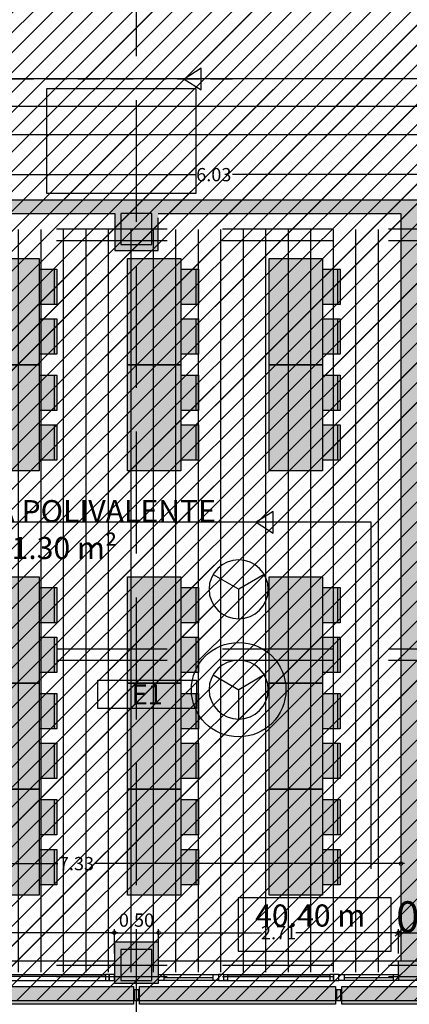
# Model space of a CAD drawing. Units: millimetres. Extents: x 2266 to 6464, y 106 to 1557.
# Drawn here: x 3201 to 3205, y 293 to 304 of the extents above; entities that cross this region are included whole.
import ezdxf
from ezdxf.enums import TextEntityAlignment as Align

# ---------------------------------------------------------------- set-up
doc = ezdxf.new("R2010")
doc.units = ezdxf.units.MM
doc.header["$PDMODE"] = 35
doc.linetypes.add('TRAZOS2', pattern=[0.375, 0.25, -0.125])
for name, color, linetype in [('ACOTACION', 246, 'Continuous'), ('DB_SI', 242, 'Continuous'), ('DB_SI_DISTRIBUCION EVACUACION DE OCUPANTES', 6, 'TRAZOS2'), ('DB_SI_RECORRIDOS_DISTANCIAS', 246, 'Continuous'), ('DB_SI_SEÑALIZACION DE EMERGENCIA', 102, 'Continuous'), ('EJES_ESTRUCTURA', 154, 'TRAZOS2'), ('INCENDIOS INSTRUMENTOS', 240, 'Continuous'), ('LAMAS_PLANTA', 5, 'Continuous'), ('MASA MOBILIARIO', 254, 'Continuous'), ('MOBILIARIO', 250, 'Continuous'), ('MURO', 1, 'Continuous'), ('PILARES', 5, 'Continuous'), ('PLANTA_SOMBREADO_PILARES', 7, 'Continuous'), ('PLANTA_SOMBREADO_SECCION_PLANTA', 251, 'Continuous'), ('PLANTA_SOMBREADOS_LAMAS_PLANTA', 254, 'Continuous'), ('PLANTA_SOMBREADOS_SUELOS', 252, 'Continuous'), ('POSICION_PRODUCTOS', 253, 'Continuous'), ('TEXTO', 246, 'Continuous'), ('VZ-ELECTRICIDAD-EMERGENCIAS', 76, 'Continuous')]:
    doc.layers.add(name, color=color, linetype=linetype)
doc.layers.add('DB_SI_RECORRIDOS_EVACUACION', color=10, linetype='TRAZOS2', lineweight=30)
doc.layers.add('DB_SI_RECORRIDOS_EVACUACION_AUXILIAR', color=2, linetype='Continuous', lineweight=30)
doc.styles.add('arial', font='GOTHIC.TTF', dxfattribs={"width": 0.8})
doc.styles.get("Standard").update_dxf_attribs({"font": 'GOTHIC.TTF'})
doc.dimstyles.new('CARLOS', dxfattribs={"dimtxt": 0.35, "dimasz": 0.08, "dimexe": 0.04, "dimexo": 0.08, "dimgap": 0.02, "dimtad": 0, "dimzin": 0, "dimdsep": 46, "dimtxsty": 'arial', "dimblk1": 'ARCHTICK', "dimblk2": 'ARCHTICK', "dimsah": 1, "dimcen": 0.04, "dimdle": 0.04, "dimclrd": 256, "dimclre": 256, "dimclrt": 256, "dimadec": 0, "dimazin": 0, "dimtfac": 1, "dimtix": 1, "dimtofl": 0, "dimtmove": 2, "dimatfit": 3, "dimldrblk": 'ARCHTICK', "dimfxl": 1, "dimtolj": 1, "dimtzin": 0, "dimlwd": -1, "dimarcsym": 0})
picture_1 = doc.add_image_def('image1.png', size_in_pixel=(329, 232))

# ---------------------------------------------------------------- blocks, each defined once
blk = doc.blocks.new('A$C030A2583')
at = {"layer": 'MOBILIARIO'}
for p, q in [((-1.479, 0.562, 0.057), (-1.079, 0.562, 0.057)), ((-0.916, 0.562, 0.057), (-0.516, 0.562, 0.057)), ((-0.279, 0.562, 0.057), (0.121, 0.562, 0.057)), ((0.284, 0.562, 0.057), (0.684, 0.562, 0.057))]:
    blk.add_line(p, q, dxfattribs=at)
at = {"layer": 'MOBILIARIO', "elevation": 0.057}
for points in [[(-1.479, 0.392), (-1.479, 0.592), (-1.079, 0.592), (-1.079, 0.392)], [(-0.916, 0.392), (-0.916, 0.592), (-0.516, 0.592), (-0.516, 0.392)], [(-0.279, 0.392), (-0.279, 0.592), (0.121, 0.592), (0.121, 0.392)], [(0.284, 0.392), (0.284, 0.592), (0.684, 0.592), (0.684, 0.392)], [(-1.597, -0.208), (-1.597, 0.392), (-0.397, 0.392), (-0.397, -0.208), (-1.597, -0.208)], [(-0.397, -0.208), (-0.397, 0.392), (0.803, 0.392), (0.803, -0.208), (-0.397, -0.208)]]:
    blk.add_lwpolyline(points, dxfattribs=at)
blk = doc.blocks.new('A$C56CC3F76')
at = {"layer": 'MASA MOBILIARIO'}
h = blk.add_hatch(color=256, dxfattribs=at)
h.dxf.hatch_style = 1
h.paths.add_polyline_path([(1.4, 0.6), (0.2, 0.6), (0.2, 0), (1.4, 0)])
h.paths.add_polyline_path([(0.718, 0.77), (0.318, 0.77), (0.318, 0.6), (0.718, 0.6)])
h.paths.add_polyline_path([(0.718, 0.8), (0.318, 0.8), (0.318, 0.77), (0.718, 0.77)])
h.paths.add_polyline_path([(1.281, 0.8), (0.881, 0.8), (0.881, 0.77), (1.281, 0.77)])
h.paths.add_polyline_path([(1.281, 0.77), (0.881, 0.77), (0.881, 0.6), (1.281, 0.6)])
h.paths.add_polyline_path([(2.6, 0.6), (1.4, 0.6), (1.4, 0), (2.6, 0)])
h.paths.add_polyline_path([(1.918, 0.77), (1.518, 0.77), (1.518, 0.6), (1.918, 0.6)])
h.paths.add_polyline_path([(2.481, 0.77), (2.081, 0.77), (2.081, 0.6), (2.481, 0.6)])
h.paths.add_polyline_path([(2.481, 0.8), (2.081, 0.8), (2.081, 0.77), (2.481, 0.77)])
h.paths.add_polyline_path([(1.918, 0.8), (1.518, 0.8), (1.518, 0.77), (1.918, 0.77)])
h = blk.add_hatch(color=256, dxfattribs=at)
h.dxf.hatch_style = 1
h.paths.add_polyline_path([(5, 0.6), (3.8, 0.6), (3.8, 0), (5, 0)])
h.paths.add_polyline_path([(6.2, 0.6), (5, 0.6), (5, 0), (6.2, 0)])
h.paths.add_polyline_path([(7.4, 0.6), (6.2, 0.6), (6.2, 0), (7.4, 0)])
h.paths.add_polyline_path([(7.281, 0.77), (6.881, 0.77), (6.881, 0.6), (7.281, 0.6)])
h.paths.add_polyline_path([(6.718, 0.77), (6.318, 0.77), (6.318, 0.6), (6.718, 0.6)])
h.paths.add_polyline_path([(6.081, 0.77), (5.681, 0.77), (5.681, 0.6), (6.081, 0.6)])
h.paths.add_polyline_path([(5.518, 0.77), (5.118, 0.77), (5.118, 0.6), (5.518, 0.6)])
h.paths.add_polyline_path([(4.881, 0.77), (4.481, 0.77), (4.481, 0.6), (4.881, 0.6)])
h.paths.add_polyline_path([(4.318, 0.77), (3.918, 0.77), (3.918, 0.6), (4.318, 0.6)])
h.paths.add_polyline_path([(4.318, 0.8), (3.918, 0.8), (3.918, 0.77), (4.318, 0.77)])
h.paths.add_polyline_path([(4.881, 0.8), (4.481, 0.8), (4.481, 0.77), (4.881, 0.77)])
h.paths.add_polyline_path([(5.518, 0.8), (5.118, 0.8), (5.118, 0.77), (5.518, 0.77)])
h.paths.add_polyline_path([(6.081, 0.8), (5.681, 0.8), (5.681, 0.77), (6.081, 0.77)])
h.paths.add_polyline_path([(6.718, 0.8), (6.318, 0.8), (6.318, 0.77), (6.718, 0.77)])
h.paths.add_polyline_path([(7.281, 0.8), (6.881, 0.8), (6.881, 0.77), (7.281, 0.77)])
at = {"layer": 'MOBILIARIO'}
for p, q in [((3.918, 0.77, 0.057), (4.318, 0.77, 0.057)), ((4.481, 0.77, 0.057), (4.881, 0.77, 0.057)), ((5.118, 0.77, 0.057), (5.518, 0.77, 0.057)), ((5.681, 0.77, 0.057), (6.081, 0.77, 0.057)), ((6.318, 0.77, 0.057), (6.718, 0.77, 0.057)), ((6.881, 0.77, 0.057), (7.281, 0.77, 0.057))]:
    blk.add_line(p, q, dxfattribs=at)
at = {"layer": 'MOBILIARIO', "elevation": 0.057}
for points in [[(3.918, 0.6), (3.918, 0.8), (4.318, 0.8), (4.318, 0.6)], [(4.481, 0.6), (4.481, 0.8), (4.881, 0.8), (4.881, 0.6)], [(5.118, 0.6), (5.118, 0.8), (5.518, 0.8), (5.518, 0.6)], [(5.681, 0.6), (5.681, 0.8), (6.081, 0.8), (6.081, 0.6)], [(6.318, 0.6), (6.318, 0.8), (6.718, 0.8), (6.718, 0.6)], [(6.881, 0.6), (6.881, 0.8), (7.281, 0.8), (7.281, 0.6)], [(3.8, 0), (3.8, 0.6), (5, 0.6), (5, 0), (3.8, 0)], [(5, 0), (5, 0.6), (6.2, 0.6), (6.2, 0), (5, 0)], [(6.2, 0), (6.2, 0.6), (7.4, 0.6), (7.4, 0), (6.2, 0)]]:
    blk.add_lwpolyline(points, dxfattribs=at)
at = {"layer": 'MOBILIARIO'}
blk.add_blockref('A$C030A2583', (1.797, 0.208), dxfattribs=at)
blk = doc.blocks.new('A$C4FA0220F')
for p, q in [((-0.478, 0.077), (0.079, 0.077)), ((-0.478, 0.042), (0.079, 0.042)), ((0.079, 0.007), (-0.478, 0.007))]:
    blk.add_line(p, q)
for points in [[(-0.538, 0.077), (-0.478, 0.077), (-0.478, 0.007), (-0.538, 0.007)], [(0.079, 0.077), (0.139, 0.077), (0.139, 0.007), (0.079, 0.007)]]:
    blk.add_lwpolyline(points, close=True)
blk = doc.blocks.new('A$C70131A59')
for p, q in [((-0.557, 0.047), (0.599, 0.047)), ((-0.557, 0.027), (0.599, 0.027)), ((-0.597, -0.023), (0.639, -0.023))]:
    blk.add_line(p, q)
for points in [[(-0.657, -0.023), (-0.597, -0.023), (-0.597, 0.047), (-0.657, 0.047)], [(-0.597, 0.047), (-0.557, 0.047), (-0.557, -0.023), (-0.597, -0.023)], [(0.639, 0.047), (0.599, 0.047), (0.599, -0.023), (0.639, -0.023)], [(0.699, 0.047), (0.639, 0.047), (0.639, -0.023), (0.699, -0.023)]]:
    blk.add_lwpolyline(points, close=True)
blk = doc.blocks.new('A$C6E9710CA')
at = {"layer": 'PLANTA_SOMBREADO_PILARES'}
h = blk.add_hatch(color=256, dxfattribs=at)
h.dxf.hatch_style = 1
h.paths.add_polyline_path([(-18.376, 47.47), (-18.376, 47.12), (-18.026, 47.12), (-18.026, 47.47)])
h.paths.add_polyline_path([(-25.226, 47.47), (-25.226, 47.12), (-24.876, 47.12), (-24.876, 47.47)])
h.paths.add_polyline_path([(-32.076, 47.47), (-32.076, 47.12), (-31.726, 47.12), (-31.726, 47.47)])
h.paths.add_polyline_path([(-38.926, 47.47), (-38.926, 47.12), (-38.576, 47.12), (-38.576, 47.47)])
h.paths.add_polyline_path([(-45.776, 47.47), (-45.776, 47.12), (-45.426, 47.12), (-45.426, 47.47)])
h.paths.add_polyline_path([(-52.626, 47.47), (-52.626, 47.12), (-52.276, 47.12), (-52.276, 47.47)])
h.paths.add_polyline_path([(-59.476, 47.47), (-59.476, 47.12), (-59.126, 47.12), (-59.126, 47.47)])
h.paths.add_polyline_path([(-18.376, 37.645), (-18.376, 37.295), (-18.026, 37.295), (-18.026, 37.645)])
h.paths.add_polyline_path([(-25.226, 37.645), (-25.226, 37.295), (-24.876, 37.295), (-24.876, 37.645)])
h.paths.add_polyline_path([(-32.076, 37.645), (-32.076, 37.295), (-31.726, 37.295), (-31.726, 37.645)])
h.paths.add_polyline_path([(-38.926, 37.645), (-38.926, 37.295), (-38.576, 37.295), (-38.576, 37.645)])
h.paths.add_polyline_path([(-45.776, 37.645), (-45.776, 37.295), (-45.426, 37.295), (-45.426, 37.645)])
h.paths.add_polyline_path([(-52.626, 37.645), (-52.626, 37.295), (-52.276, 37.295), (-52.276, 37.645)])
h.paths.add_polyline_path([(-59.476, 37.645), (-59.476, 37.295), (-59.126, 37.295), (-59.126, 37.645)])
h.paths.add_polyline_path([(-18.376, 33.995), (-18.376, 33.645), (-18.026, 33.645), (-18.026, 33.995)])
h.paths.add_polyline_path([(-25.226, 33.995), (-25.226, 33.645), (-24.876, 33.645), (-24.876, 33.995)])
h.paths.add_polyline_path([(-32.076, 33.995), (-32.076, 33.645), (-31.726, 33.645), (-31.726, 33.995)])
h.paths.add_polyline_path([(-38.926, 33.995), (-38.926, 33.645), (-38.576, 33.645), (-38.576, 33.995)])
h.paths.add_polyline_path([(-45.776, 33.995), (-45.776, 33.645), (-45.426, 33.645), (-45.426, 33.995)])
h.paths.add_polyline_path([(-52.626, 33.995), (-52.626, 33.645), (-52.276, 33.645), (-52.276, 33.995)])
h.paths.add_polyline_path([(-59.476, 33.995), (-59.476, 33.645), (-59.126, 33.645), (-59.126, 33.995)])
h.paths.add_polyline_path([(-70.324, 47.47), (-70.324, 47.12), (-70.674, 47.12), (-70.674, 47.47)])
h.paths.add_polyline_path([(-66.326, 47.47), (-66.326, 47.12), (-65.976, 47.12), (-65.976, 47.47)])
h.paths.add_polyline_path([(-70.324, 37.645), (-70.324, 37.295), (-70.674, 37.295), (-70.674, 37.645)])
h.paths.add_polyline_path([(-66.326, 37.645), (-66.326, 37.295), (-65.976, 37.295), (-65.976, 37.645)])
h.paths.add_polyline_path([(-78.937, 37.645), (-78.937, 37.295), (-78.587, 37.295), (-78.587, 37.645)])
h.paths.add_polyline_path([(-70.324, 33.995), (-70.324, 33.645), (-70.674, 33.645), (-70.674, 33.995)])
h.paths.add_polyline_path([(-66.326, 33.995), (-66.326, 33.645), (-65.976, 33.645), (-65.976, 33.995)])
h.paths.add_polyline_path([(-74.914, 33.995), (-74.914, 33.645), (-75.264, 33.645), (-75.264, 33.995)])
h.paths.add_polyline_path([(-78.937, 33.995), (-78.937, 33.645), (-78.587, 33.645), (-78.587, 33.995)])
h.paths.add_polyline_path([(-70.324, 25.67), (-70.324, 25.32), (-70.674, 25.32), (-70.674, 25.67)])
h.paths.add_polyline_path([(-18.376, 25.67), (-18.376, 25.32), (-18.026, 25.32), (-18.026, 25.67)])
h.paths.add_polyline_path([(-25.226, 25.67), (-25.226, 25.32), (-24.876, 25.32), (-24.876, 25.67)])
h.paths.add_polyline_path([(-32.076, 25.67), (-32.076, 25.32), (-31.726, 25.32), (-31.726, 25.67)])
h.paths.add_polyline_path([(-38.926, 25.67), (-38.926, 25.32), (-38.576, 25.32), (-38.576, 25.67)])
h.paths.add_polyline_path([(-45.776, 25.67), (-45.776, 25.32), (-45.426, 25.32), (-45.426, 25.67)])
h.paths.add_polyline_path([(-52.626, 25.67), (-52.626, 25.32), (-52.276, 25.32), (-52.276, 25.67)])
h.paths.add_polyline_path([(-59.476, 25.67), (-59.476, 25.32), (-59.126, 25.32), (-59.126, 25.67)])
h.paths.add_polyline_path([(-66.326, 25.67), (-66.326, 25.32), (-65.976, 25.32), (-65.976, 25.67)])
h.paths.add_polyline_path([(-74.658, 54.907), (-74.658, 54.557), (-74.308, 54.557), (-74.308, 54.907)])
h.paths.add_polyline_path([(-84.508, 37.645), (-84.508, 37.295), (-84.158, 37.295), (-84.158, 37.645)])
h.paths.add_polyline_path([(-84.508, 33.995), (-84.508, 33.645), (-84.158, 33.645), (-84.158, 33.995)])
h.paths.add_polyline_path([(-84.508, 40.686), (-84.508, 40.336), (-84.158, 40.336), (-84.158, 40.686)])
h.paths.add_polyline_path([(-74.914, 25.67), (-74.914, 25.32), (-75.264, 25.32), (-75.264, 25.67)])
h.paths.add_polyline_path([(-84.508, 23.278), (-84.508, 22.928), (-84.158, 22.928), (-84.158, 23.278)])
h.paths.add_polyline_path([(-84.508, 54.907), (-84.508, 54.557), (-84.158, 54.557), (-84.158, 54.907)])
h.paths.add_polyline_path([(-84.508, 49.59), (-84.508, 49.24), (-84.158, 49.24), (-84.158, 49.59)])
h.paths.add_polyline_path([(-78.937, 49.59), (-78.937, 49.24), (-78.587, 49.24), (-78.587, 49.59)])
h.paths.add_polyline_path([(-84.508, 45.819), (-84.508, 45.469), (-84.158, 45.469), (-84.158, 45.819)])
h.paths.add_polyline_path([(-78.937, 45.819), (-78.937, 45.469), (-78.587, 45.469), (-78.587, 45.819)])
h.paths.add_polyline_path([(-84.508, 29.246), (-84.508, 28.896), (-84.158, 28.896), (-84.158, 29.246)])
h.paths.add_polyline_path([(-78.937, 40.686), (-78.937, 40.336), (-78.587, 40.336), (-78.587, 40.686)])
h.paths.add_polyline_path([(-74.658, 45.819), (-74.658, 45.469), (-74.308, 45.469), (-74.308, 45.819)])
h.paths.add_polyline_path([(-71.188, 62.562), (-69.988, 62.562), (-69.988, 62.212), (-71.188, 62.212)])
h.paths.add_polyline_path([(-71.188, 54.91), (-69.988, 54.91), (-69.988, 54.56), (-71.188, 54.56)])
h.paths.add_polyline_path([(-78.937, 54.907), (-78.937, 54.557), (-78.587, 54.557), (-78.587, 54.907)])
h.paths.add_polyline_path([(-74.658, 37.645), (-74.658, 37.295), (-74.308, 37.295), (-74.308, 37.645)])
h.paths.add_polyline_path([(-78.937, 25.67), (-78.937, 25.32), (-78.587, 25.32), (-78.587, 25.67)])
at = {"layer": 'PILARES'}
for points in [[(-59.476, 33.995), (-59.476, 33.645), (-59.126, 33.645), (-59.126, 33.995), (-59.476, 33.995)], [(-59.476, 25.67), (-59.476, 25.32), (-59.126, 25.32), (-59.126, 25.67), (-59.476, 25.67)]]:
    blk.add_lwpolyline(points, dxfattribs=at)
blk = doc.blocks.new('_DOTSMALL')
at = {"color": 0, "linetype": 'ByBlock', "const_width": 0.5}
blk.add_lwpolyline([(-0.0625, 0, 1), (0.0625, 0, 1)], format="xyb", close=True, dxfattribs=at)
blk = doc.blocks.new('*D90')
at = {"layer": 'ACOTACION', "transparency": 16777216}
for p, q in [((3197.883, 293.401), (3199.739, 293.401)), ((3202.03, 293.401), (3200.173, 293.401))]:
    blk.add_line(p, q, dxfattribs=at)
at = {"layer": 'ACOTACION', "lineweight": -2, "transparency": 16777216}
for p, q in [((3197.923, 293.164), (3197.923, 293.441)), ((3201.99, 293.164), (3201.99, 293.441))]:
    blk.add_line(p, q, dxfattribs=at)
at = {"layer": 'Defpoints', "color": 0, "transparency": 16777216}
for p in [(3201.99, 293.401), (3197.923, 293.084), (3201.99, 293.084)]:
    blk.add_point(p, dxfattribs=at)
at = {"layer": 'ACOTACION', "transparency": 16777216, "xscale": 0.08, "yscale": 0.08, "zscale": 0.08, "rotation": 180}
blk.add_blockref('_DOTSMALL', (3197.923, 293.401), dxfattribs=at)
at = {"layer": 'ACOTACION', "transparency": 16777216, "xscale": 0.08, "yscale": 0.08, "zscale": 0.08}
blk.add_blockref('_DOTSMALL', (3201.99, 293.401), dxfattribs=at)
at = {"layer": 'ACOTACION', "transparency": 16777216, "insert": (3199.956, 293.401), "char_height": 0.15, "attachment_point": 5}
blk.add_mtext('\\A1;4.07', dxfattribs=at)
blk = doc.blocks.new('_ARCHTICK')
at = {"color": 0, "linetype": 'ByBlock', "const_width": 0.15}
blk.add_lwpolyline([(-0.5, -0.5), (0.5, 0.5)], dxfattribs=at)
blk = doc.blocks.new('*D91')
at = {"layer": 'ACOTACION', "transparency": 16777216}
for p, q in [((3202.45, 293.401), (3203.65, 293.401)), ((3205.241, 293.401), (3204.041, 293.401))]:
    blk.add_line(p, q, dxfattribs=at)
at = {"layer": 'ACOTACION', "lineweight": -2, "transparency": 16777216}
for p, q in [((3202.49, 293.164), (3202.49, 293.441)), ((3205.201, 293.164), (3205.201, 293.441))]:
    blk.add_line(p, q, dxfattribs=at)
at = {"layer": 'Defpoints', "color": 0, "transparency": 16777216}
for p in [(3205.201, 293.401), (3202.49, 293.084), (3205.201, 293.084)]:
    blk.add_point(p, dxfattribs=at)
at = {"layer": 'ACOTACION', "transparency": 16777216, "xscale": 0.08, "yscale": 0.08, "zscale": 0.08, "rotation": 180}
blk.add_blockref('_DOTSMALL', (3202.49, 293.401), dxfattribs=at)
at = {"layer": 'ACOTACION', "transparency": 16777216, "xscale": 0.08, "yscale": 0.08, "zscale": 0.08}
blk.add_blockref('_DOTSMALL', (3205.201, 293.401), dxfattribs=at)
at = {"layer": 'ACOTACION', "transparency": 16777216, "insert": (3203.845, 293.401), "char_height": 0.15, "attachment_point": 5}
blk.add_mtext('\\A1;2.71', dxfattribs=at)
blk = doc.blocks.new('*D105')
at = {"layer": 'ACOTACION', "transparency": 16777216}
for p, q in [((3200.058, 301.973), (3202.902, 301.973)), ((3206.169, 301.973), (3203.325, 301.973))]:
    blk.add_line(p, q, dxfattribs=at)
at = {"layer": 'ACOTACION', "lineweight": -2, "transparency": 16777216}
for p, q in [((3200.098, 301.764), (3200.098, 302.013)), ((3206.129, 301.764), (3206.129, 302.013))]:
    blk.add_line(p, q, dxfattribs=at)
at = {"layer": 'Defpoints', "color": 0, "transparency": 16777216}
for p in [(3206.129, 301.973), (3200.098, 301.684), (3206.129, 301.684)]:
    blk.add_point(p, dxfattribs=at)
at = {"layer": 'ACOTACION', "transparency": 16777216, "xscale": 0.08, "yscale": 0.08, "zscale": 0.08, "rotation": 180}
blk.add_blockref('_DOTSMALL', (3200.098, 301.973), dxfattribs=at)
at = {"layer": 'ACOTACION', "transparency": 16777216, "xscale": 0.08, "yscale": 0.08, "zscale": 0.08}
blk.add_blockref('_DOTSMALL', (3206.129, 301.973), dxfattribs=at)
at = {"layer": 'ACOTACION', "transparency": 16777216, "insert": (3203.113, 301.973), "char_height": 0.15, "attachment_point": 5}
blk.add_mtext('\\A1;6.03', dxfattribs=at)
blk = doc.blocks.new('*D107')
at = {"layer": 'ACOTACION', "transparency": 16777216}
blk.add_line((3201.95, 293.401), (3202.53, 293.401), dxfattribs=at)
at = {"layer": 'ACOTACION', "lineweight": -2, "transparency": 16777216}
for p, q in [((3201.99, 293.374), (3201.99, 293.441)), ((3202.49, 293.374), (3202.49, 293.441))]:
    blk.add_line(p, q, dxfattribs=at)
at = {"layer": 'Defpoints', "color": 0, "transparency": 16777216}
for p in [(3202.49, 293.401), (3201.99, 293.294), (3202.49, 293.294)]:
    blk.add_point(p, dxfattribs=at)
at = {"layer": 'ACOTACION', "transparency": 16777216, "xscale": 0.08, "yscale": 0.08, "zscale": 0.08, "rotation": 180}
blk.add_blockref('_DOTSMALL', (3201.99, 293.401), dxfattribs=at)
at = {"layer": 'ACOTACION', "transparency": 16777216, "xscale": 0.08, "yscale": 0.08, "zscale": 0.08}
blk.add_blockref('_DOTSMALL', (3202.49, 293.401), dxfattribs=at)
at = {"layer": 'ACOTACION', "transparency": 16777216, "insert": (3202.24, 293.543), "char_height": 0.15, "attachment_point": 5}
blk.add_mtext('\\A1;0.50', dxfattribs=at)
blk = doc.blocks.new('*D538')
at = {"layer": 'ACOTACION', "transparency": 16777216}
blk.add_line((29.688, 9.367), (30.018, 9.367), dxfattribs=at)
at = {"layer": 'ACOTACION', "lineweight": -2, "transparency": 16777216}
for p, q in [((29.728, 9.34), (29.728, 9.407)), ((29.978, 9.34), (29.978, 9.407))]:
    blk.add_line(p, q, dxfattribs=at)
at = {"layer": 'Defpoints', "color": 0, "transparency": 16777216}
for p in [(29.978, 9.367), (29.728, 9.26), (29.978, 9.26)]:
    blk.add_point(p, dxfattribs=at)
at = {"layer": 'ACOTACION', "transparency": 16777216, "xscale": 0.08, "yscale": 0.08, "zscale": 0.08, "rotation": 180}
blk.add_blockref('_ARCHTICK', (29.728, 9.367), dxfattribs=at)
at = {"layer": 'ACOTACION', "transparency": 16777216, "xscale": 0.08, "yscale": 0.08, "zscale": 0.08}
blk.add_blockref('_ARCHTICK', (29.978, 9.367), dxfattribs=at)
at = {"layer": 'ACOTACION', "transparency": 16777216, "insert": (30.162, 9.547), "char_height": 0.35, "attachment_point": 5, "style": 'arial'}
blk.add_mtext('\\A1;0.25', dxfattribs=at)
blk = doc.blocks.new('*D109')
at = {"layer": 'ACOTACION', "transparency": 16777216}
for p, q in [((3197.858, 294.182), (3201.351, 294.182)), ((3205.266, 294.182), (3201.773, 294.182))]:
    blk.add_line(p, q, dxfattribs=at)
at = {"layer": 'ACOTACION', "lineweight": -2, "transparency": 16777216}
for p, q in [((3197.898, 294.262), (3197.898, 294.222)), ((3205.226, 294.262), (3205.226, 294.222))]:
    blk.add_line(p, q, dxfattribs=at)
at = {"layer": 'Defpoints', "color": 0, "transparency": 16777216}
for p in [(3197.898, 294.182), (3205.226, 294.182), (3205.226, 294.182)]:
    blk.add_point(p, dxfattribs=at)
at = {"layer": 'ACOTACION', "transparency": 16777216, "xscale": 0.08, "yscale": 0.08, "zscale": 0.08, "rotation": 180}
blk.add_blockref('_DOTSMALL', (3197.898, 294.182), dxfattribs=at)
at = {"layer": 'ACOTACION', "transparency": 16777216, "xscale": 0.08, "yscale": 0.08, "zscale": 0.08}
blk.add_blockref('_DOTSMALL', (3205.226, 294.182), dxfattribs=at)
at = {"layer": 'ACOTACION', "transparency": 16777216, "insert": (3201.562, 294.182), "char_height": 0.15, "attachment_point": 5}
blk.add_mtext('\\A1;7.33', dxfattribs=at)
blk = doc.blocks.new('*D564')
at = {"layer": 'ACOTACION', "transparency": 16777216}
for p, q in [((7.609, 18.394), (42.375, 18.394)), ((78.111, 18.394), (43.345, 18.394))]:
    blk.add_line(p, q, dxfattribs=at)
at = {"layer": 'ACOTACION', "lineweight": -2, "transparency": 16777216}
for p, q in [((7.649, 18.23), (7.649, 18.434)), ((78.071, 18.23), (78.071, 18.434))]:
    blk.add_line(p, q, dxfattribs=at)
at = {"layer": 'Defpoints', "color": 0, "transparency": 16777216}
for p in [(78.071, 18.394), (7.649, 18.15), (78.071, 18.15)]:
    blk.add_point(p, dxfattribs=at)
at = {"layer": 'ACOTACION', "transparency": 16777216, "xscale": 0.08, "yscale": 0.08, "zscale": 0.08, "rotation": 180}
blk.add_blockref('_ARCHTICK', (7.649, 18.394), dxfattribs=at)
at = {"layer": 'ACOTACION', "transparency": 16777216, "xscale": 0.08, "yscale": 0.08, "zscale": 0.08}
blk.add_blockref('_ARCHTICK', (78.071, 18.394), dxfattribs=at)
at = {"layer": 'ACOTACION', "transparency": 16777216, "insert": (42.86, 18.394), "char_height": 0.35, "attachment_point": 5, "style": 'arial'}
blk.add_mtext('\\A1;70.42', dxfattribs=at)
blk = doc.blocks.new('*D139')
at = {"layer": 'ACOTACION', "lineweight": -2, "transparency": 16777216}
for p, q in [((3190.897, 302.89), (3190.897, 302.708)), ((3253.544, 302.89), (3253.544, 302.708))]:
    blk.add_line(p, q, dxfattribs=at)
at = {"layer": 'ACOTACION', "transparency": 16777216}
for p, q in [((3190.857, 302.748), (3221.952, 302.748)), ((3253.584, 302.748), (3222.489, 302.748))]:
    blk.add_line(p, q, dxfattribs=at)
at = {"layer": 'Defpoints', "color": 0, "transparency": 16777216}
for p in [(3190.897, 302.97), (3253.544, 302.97), (3190.897, 302.748)]:
    blk.add_point(p, dxfattribs=at)
at = {"layer": 'ACOTACION', "transparency": 16777216, "xscale": 0.08, "yscale": 0.08, "zscale": 0.08, "rotation": 180}
blk.add_blockref('_DOTSMALL', (3190.897, 302.748), dxfattribs=at)
at = {"layer": 'ACOTACION', "transparency": 16777216, "xscale": 0.08, "yscale": 0.08, "zscale": 0.08}
blk.add_blockref('_DOTSMALL', (3253.544, 302.748), dxfattribs=at)
at = {"layer": 'ACOTACION', "transparency": 16777216, "insert": (3222.22, 302.748), "char_height": 0.15, "attachment_point": 5}
blk.add_mtext('\\A1;62.65', dxfattribs=at)
blk = doc.blocks.new('DETE-TEMPE')
at = {"layer": 'INCENDIOS INSTRUMENTOS'}
for p in [(-0.193, 0.1114), (0.193, 0.1114), (0, -0.2229)]:
    blk.add_line(p, (0, 0), dxfattribs=at)
blk.add_circle((0, 0), 0.2229, dxfattribs=at)
blk = doc.blocks.new('E1')
at = {"layer": 'VZ-ELECTRICIDAD-EMERGENCIAS'}
blk.add_lwpolyline([(-0.371, 0.237), (0.742, 0.237), (0.742, -0.083), (-0.371, -0.083), (-0.371, 0.237)], dxfattribs=at)
at = {"layer": 'VZ-ELECTRICIDAD-EMERGENCIAS', "color": 2}
blk.add_text('E1', height=0.225, dxfattribs=at).set_placement((0.186, 0.077), align=Align.MIDDLE_CENTER)
blk = doc.blocks.new('A$C67E64E35')
at = {"layer": 'PLANTA_SOMBREADO_SECCION_PLANTA'}
h = blk.add_hatch(color=256, dxfattribs=at)
h.dxf.hatch_style = 1
h.paths.add_polyline_path([(22.45, 9.05), (22.2, 9.05), (22.2, 8.825), (22.45, 8.825)])
h.paths.add_polyline_path([(27.017, 9.26), (26.517, 9.26), (26.517, 8.795), (27.017, 8.795)])
h.paths.add_polyline_path([(29.978, 9.05), (29.728, 9.05), (29.728, 8.825), (29.978, 8.825)])
h.paths.add_polyline_path([(23.226, 17.5), (23.226, 17.65), (22.226, 17.65), (22.226, 17.45), (22.225, 9.05), (22.425, 9.05), (22.425, 17.5)])
h.paths.add_polyline_path([(24.626, 17.65), (24.626, 17.5), (26.522, 17.5), (26.522, 17.08), (27.012, 17.08), (27.012, 17.5), (28.656, 17.5), (28.656, 17.65)])
h.paths.add_polyline_path([(30.656, 17.5), (30.656, 17.65), (28.656, 17.65), (28.656, 17.5), (29.753, 17.5), (29.753, 9.05), (29.953, 9.05), (29.953, 17.5)])
h.paths.add_polyline_path([(32.056, 17.65), (32.056, 17.5), (33.372, 17.5), (33.372, 17.08), (33.862, 17.08), (33.862, 17.5), (34.05, 17.5), (34.05, 17.65)])
at = {"layer": 'PLANTA_SOMBREADOS_LAMAS_PLANTA'}
h = blk.add_hatch(color=256, dxfattribs=at)
h.dxf.hatch_style = 1
h.paths.add_polyline_path([(24.509, 8.72), (24.459, 8.72), (24.459, 8.6), (24.509, 8.6)])
h.paths.add_polyline_path([(26.732, 8.76), (24.519, 8.76), (24.519, 8.6), (26.732, 8.6)])
h.paths.add_polyline_path([(26.732, 8.6), (24.519, 8.6), (24.519, 8.56), (26.732, 8.56)])
h = blk.add_hatch(color=256, dxfattribs=at)
h.dxf.hatch_style = 1
h.paths.add_polyline_path([(26.792, 8.72), (26.742, 8.72), (26.742, 8.6), (26.792, 8.6)])
h.paths.add_polyline_path([(29.015, 8.76), (26.802, 8.76), (26.802, 8.6), (29.015, 8.6)])
h.paths.add_polyline_path([(29.015, 8.6), (26.802, 8.6), (26.802, 8.56), (29.015, 8.56)])
h = blk.add_hatch(color=256, dxfattribs=at)
h.dxf.hatch_style = 1
h.paths.add_polyline_path([(29.075, 8.72), (29.025, 8.72), (29.025, 8.6), (29.075, 8.6)])
h.paths.add_polyline_path([(31.299, 8.76), (29.085, 8.76), (29.085, 8.6), (31.299, 8.6)])
h.paths.add_polyline_path([(31.299, 8.6), (29.085, 8.6), (29.085, 8.56), (31.299, 8.56)])
for p, q in [((22.45, 9.05), (26.517, 9.05)), ((27.017, 9.05), (29.728, 9.05))]:
    blk.add_line(p, q)
at = {"linetype": 'TRAZOS2'}
blk.add_line((19.892, 8.6), (65.584, 8.6), dxfattribs=at)
at = {"layer": 'EJES_ESTRUCTURA', "ltscale": 5}
for p, q in [((26.767, -4.967), (26.767, 55.998)), ((-11.635, 17.325), (89.634, 17.325)), ((-11.635, 12.576), (89.634, 12.576)), ((-11.635, 9), (89.634, 9))]:
    blk.add_line(p, q, dxfattribs=at)
at = {"layer": 'LAMAS_PLANTA'}
for p, q in [((26.732, 8.662), (26.742, 8.662)), ((26.732, 8.658), (26.742, 8.658)), ((26.792, 8.662), (26.802, 8.662)), ((26.792, 8.658), (26.802, 8.658)), ((29.015, 8.662), (29.025, 8.662)), ((29.015, 8.658), (29.025, 8.658)), ((29.075, 8.662), (29.085, 8.662)), ((29.075, 8.658), (29.085, 8.658))]:
    blk.add_line(p, q, dxfattribs=at)
for points in [[(24.519, 8.76), (26.732, 8.76), (26.732, 8.56), (24.519, 8.56)], [(26.742, 8.6), (26.792, 8.6), (26.792, 8.72), (26.742, 8.72)], [(26.802, 8.76), (29.015, 8.76), (29.015, 8.56), (26.802, 8.56)], [(29.025, 8.6), (29.075, 8.6), (29.075, 8.72), (29.025, 8.72)], [(29.085, 8.76), (31.299, 8.76), (31.299, 8.56), (29.085, 8.56)]]:
    blk.add_lwpolyline(points, close=True, dxfattribs=at)
at = {"layer": 'MURO'}
for p, q in [((30.656, 17.65), (24.626, 17.65)), ((24.626, 17.5), (26.522, 17.5)), ((26.522, 17.5), (26.522, 17.08)), ((27.012, 17.5), (29.753, 17.5)), ((29.753, 17.5), (29.753, 9.05)), ((27.012, 17.08), (27.012, 17.45)), ((26.522, 17.08), (27.012, 17.08))]:
    blk.add_line(p, q, dxfattribs=at)
for points in [[(26.517, 8.795), (27.017, 8.795), (27.017, 9.26), (26.517, 9.26)], [(29.728, 9.05), (29.978, 9.05), (29.978, 8.825), (29.728, 8.825)]]:
    blk.add_lwpolyline(points, close=True, dxfattribs=at)
for name, p in [('A$C70131A59', (25.818, 8.848)), ('A$C4FA0220F', (27.555, 8.818)), ('A$C70131A59', (28.352, 8.848)), ('A$C4FA0220F', (29.589, 8.818))]:
    blk.add_blockref(name, p)
at = {"layer": 'MOBILIARIO', "rotation": 270}
for p in [(25.066, 17.19), (26.666, 17.19), (28.266, 17.19)]:
    blk.add_blockref('A$C56CC3F76', p, dxfattribs=at)
at = {"layer": 'PILARES'}
blk.add_blockref('A$C6E9710CA', (86.068, -16.495), dxfattribs=at)
at = {"layer": 'TEXTO', "insert": (24.546, 13.514), "char_height": 0.25, "width": 5.57614, "attachment_point": 7}
blk.add_mtext('AULA POLIVALENTE\\PS.U 61.30 m²', dxfattribs=at)
at = {"layer": 'ACOTACION'}
for base, p1, p2, picture, middle in [((15.424, 18.714), (78.071, 18.936), (15.424, 18.936), '*D139', (46.748, 18.714)), ((30.656, 17.939), (24.626, 17.65), (30.656, 17.65), '*D105', (27.641, 17.939)), ((29.753, 10.148), (22.425, 10.148), (29.753, 10.148), '*D109', (26.089, 10.148)), ((26.517, 9.367), (22.45, 9.05), (26.517, 9.05), '*D90', (24.484, 9.367)), ((29.728, 9.367), (27.017, 9.05), (29.728, 9.05), '*D91', (28.373, 9.367))]:
    dim = blk.add_linear_dim(base=base, p1=p1, p2=p2, dimstyle='CARLOS', dxfattribs=at)
    dim.commit()
    dim.dimension.update_dxf_attribs({"geometry": picture, "text_midpoint": middle, "insert": (-3175.473, -284.034)})
dim = blk.add_linear_dim(base=(78.071, 18.394), p1=(7.649, 18.15), p2=(78.071, 18.15), dimstyle='CARLOS', dxfattribs=at)
dim.commit()
dim.dimension.update_dxf_attribs({"geometry": '*D564', "text_midpoint": (42.86, 18.394)})
dim = blk.add_linear_dim(base=(29.978, 9.367), p1=(29.728, 9.26), p2=(29.978, 9.26), dimstyle='CARLOS', dxfattribs=at)
dim.commit()
dim.dimension.update_dxf_attribs({"geometry": '*D538', "text_midpoint": (30.162, 9.547), "dimtype": 160})
dim = blk.add_linear_dim(base=(27.017, 9.367), p1=(26.517, 9.26), p2=(27.017, 9.26), dimstyle='CARLOS', dxfattribs=at)
dim.commit()
dim.dimension.update_dxf_attribs({"geometry": '*D107', "text_midpoint": (26.767, 9.509), "dimtype": 128, "insert": (-3175.473, -284.034)})

msp = doc.modelspace()

# ---------------------------------------------------------------- hatches: boundary and pattern name
at = {"layer": 'DB_SI'}
h = msp.add_hatch(dxfattribs=at)
h.set_pattern_fill('ANSI31', color=256, scale=0.05)
h.paths.add_polyline_path([(3253.944, 305.409), (3253.544, 305.409), (3253.544, 304.734), (3250.444, 304.734), (3250.444, 304.682), (3245.769, 304.682), (3245.769, 315.234), (3195.34, 315.235), (3195.34, 304.682), (3190.827, 304.684), (3190.827, 301.685), (3188.389, 301.684), (3188.388, 299.784), (3186.309, 299.784), (3186.309, 293.034), (3186.309, 292.634), (3187.952, 292.634), (3227.903, 292.634), (3227.903, 301.684), (3233.406, 301.684), (3233.406, 292.634), (3250.444, 292.634), (3250.444, 293.884), (3250.444, 301.584), (3253.544, 301.584), (3253.544, 293.884), (3253.944, 293.884)])
h.paths.add_polyline_path([(3217.726, 315.234), (3222.19, 315.234), (3222.19, 306.773), (3217.726, 306.773)], flags=16)
at = {"layer": 'DB_SI_DISTRIBUCION EVACUACION DE OCUPANTES', "true_color": 0xfecc66}
h = msp.add_hatch(dxfattribs=at)
h.set_pattern_fill('ANSI31', color=31, scale=0.05)
h.paths.add_polyline_path([(3212.855, 292.634), (3212.855, 304.684), (3195.239, 304.684), (3195.239, 311.284), (3190.896, 311.284), (3190.896, 317.304), (3183.121, 317.304), (3183.121, 301.684), (3186.421, 301.684), (3186.421, 292.634)])
at = {"layer": 'PLANTA_SOMBREADOS_SUELOS'}
h = msp.add_hatch(dxfattribs=at)
h.set_pattern_fill('LINE', color=256, scale=0.08, angle=90)
h.set_pattern_definition([(90, (3e-08, -0.12963), (-0.254, 2e-17), [])])
h.paths.add_polyline_path([(3205.226, 301.354), (3205.226, 292.954), (3197.898, 292.954), (3197.898, 301.354)])
h = msp.add_hatch(dxfattribs=at)
h.set_pattern_fill('LINE', color=256, scale=0.08, angle=90)
h.set_pattern_definition([(90, (3e-08, -0.12963), (-0.254, 2e-17), [])])
h.paths.add_polyline_path([(3205.226, 301.354), (3205.226, 292.954), (3197.898, 292.954), (3197.898, 301.354)])

# ---------------------------------------------------------------- linework, layer by layer
at = {"layer": 'DB_SI'}
msp.add_lwpolyline([(3245.769, 315.234), (3195.34, 315.235), (3195.34, 304.682), (3190.827, 304.684), (3190.827, 301.685), (3188.389, 301.684), (3188.388, 299.784), (3186.309, 299.784), (3186.309, 293.034), (3186.309, 292.634), (3187.952, 292.634), (3227.903, 292.634)], dxfattribs=at)
at = {"layer": 'DB_SI_DISTRIBUCION EVACUACION DE OCUPANTES'}
msp.add_lwpolyline([(3212.855, 292.634), (3212.855, 304.684), (3195.239, 304.684), (3195.239, 311.284), (3190.896, 311.284), (3190.896, 317.304), (3183.121, 317.304), (3183.121, 301.684), (3186.421, 301.684), (3186.421, 292.634), (3212.855, 292.634)], dxfattribs=at)
at = {"layer": 'DB_SI_RECORRIDOS_DISTANCIAS'}
msp.add_lwpolyline([(3203.39, 293.193), (3205.116, 293.193), (3205.116, 293.794), (3203.39, 293.794)], close=True, dxfattribs=at)
at = {"layer": 'DB_SI_RECORRIDOS_EVACUACION'}
for points in [[(3212.269, 293.824), (3212.269, 298.034), (3206.701, 298.034), (3206.701, 303.058), (3188.035, 303.039), (3188.035, 315.075), (3189.352, 317.304)], [(3202.969, 303.177), (3202.779, 303.054), (3202.969, 302.931), (3202.969, 303.177)], [(3204.89, 294.124), (3204.89, 298.042), (3199.203, 298.042), (3199.203, 303.05)], [(3203.782, 298.165), (3203.592, 298.042), (3203.782, 297.919), (3203.782, 298.165)]]:
    msp.add_lwpolyline(points, dxfattribs=at)
at = {"layer": 'DB_SI_RECORRIDOS_EVACUACION_AUXILIAR'}
for points in [[(3212.269, 293.824), (3212.269, 298.034), (3206.701, 298.034), (3206.701, 303.058), (3188.035, 303.058), (3188.035, 315.075), (3189.352, 317.304)], [(3204.89, 294.124), (3204.89, 298.042), (3199.203, 298.042), (3199.203, 303.058), (3188.035, 303.058), (3188.035, 315.075), (3189.352, 317.304)]]:
    msp.add_lwpolyline(points, dxfattribs=at)
at = {"layer": 'EJES_ESTRUCTURA', "ltscale": 5}
for p, q in [((3202.24, 278.938), (3202.24, 339.902)), ((3202.24, 278.938), (3202.24, 339.902)), ((3163.837, 301.229), (3265.106, 301.229)), ((3163.837, 301.229), (3265.106, 301.229)), ((3163.837, 296.481), (3265.106, 296.481)), ((3163.837, 296.481), (3265.106, 296.481)), ((3163.837, 292.904), (3265.106, 292.904)), ((3163.837, 292.904), (3265.106, 292.904))]:
    msp.add_line(p, q, dxfattribs=at)
at = {"layer": 'INCENDIOS INSTRUMENTOS', "color": 160}
msp.add_circle((3203.394, 296.149), 0.534, dxfattribs=at)

# ---------------------------------------------------------------- block references
msp.add_blockref('A$C67E64E35', (3175.473, 284.034))
at = {"layer": 'INCENDIOS INSTRUMENTOS', "xscale": -1.5, "yscale": 1.5, "zscale": 1.5}
for p in [(3203.394, 297.284), (3203.394, 296.149)]:
    msp.add_blockref('DETE-TEMPE', p, dxfattribs=at)
at = {"layer": 'POSICION_PRODUCTOS', "color": 253}
msp.add_blockref('E1', (3202.176, 296.019, 3.5), dxfattribs=at)

# ---------------------------------------------------------------- texts
at = {"layer": 'DB_SI_RECORRIDOS_DISTANCIAS', "insert": (3203.58, 293.392), "char_height": 0.25, "width": 8.70746, "attachment_point": 7}
msp.add_mtext('40.40 m', dxfattribs=at)

# ---------------------------------------------------------------- referenced raster images: frames only (the image files are external)
at = {"layer": 'DB_SI_SEÑALIZACION DE EMERGENCIA'}
image = msp.add_image(picture_1, insert=(3201.228, 301.759), size_in_units=(1.683, 1.187), dxfattribs=at)
image.dxf.flags = 7

doc.saveas('drawing.dxf')
